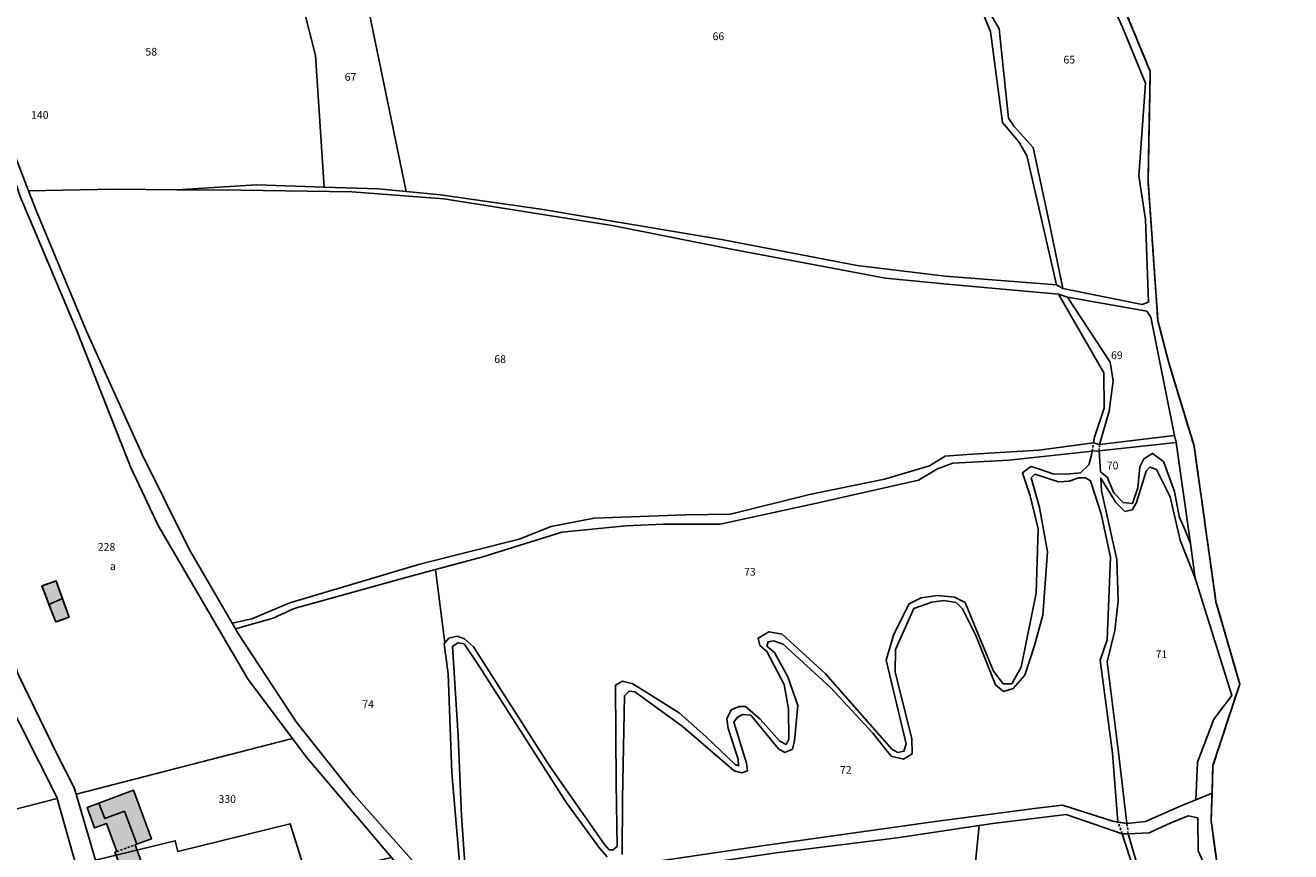
# Model space of a CAD drawing. Units: metres. Extents: x 1037974 to 1041622, y 6302689 to 6306272.
# Drawn here: x 1041262 to 1041590, y 6304208 to 6304422 of the extents above; entities that cross this region are included whole.
import ezdxf
from ezdxf.enums import TextEntityAlignment as Align

# ---------------------------------------------------------------- set-up
doc = ezdxf.new("R2010")
doc.units = ezdxf.units.M
for name, pattern in [('TOPO1', [1, 0.6, -0.4]), ('TOPO2', [2.4, 2, -0.4]), ('TOPO4', [0.8, 0.5, -0.3]), ('TOPO5', [5.4, 3, -1, 0.4, -1])]:
    doc.linetypes.add(name, pattern=pattern)
for name, color, linetype in [('ig_cad_bati_dur', 152, 'CONTINUOUS'), ('ig_cad_bati_dur_hach', 24, 'CONTINUOUS'), ('ig_cad_bati_leger', 215, 'CONTINUOUS'), ('ig_cad_bati_leger_hach', 243, 'CONTINUOUS'), ('ig_cad_detail_lineaire', 252, 'TOPO1'), ('ig_cad_hydro', 140, 'CONTINUOUS'), ('ig_cad_lieudit', 7, 'ByLayer'), ('ig_cad_limcom', 1, 'TOPO5'), ('ig_cad_parcel', 3, 'CONTINUOUS'), ('ig_cad_parcel_num', 3, 'CONTINUOUS'), ('ig_cad_section', 20, 'TOPO2'), ('ig_cad_sfisc', 2, 'TOPO4'), ('ig_cad_sfisc_texte', 2, 'CONTINUOUS')]:
    doc.layers.add(name, color=color, linetype=linetype)
doc.styles.add('Times New Roman', font='times.ttf')

msp = doc.modelspace()

# ---------------------------------------------------------------- hatches: boundary and pattern name
at = {"layer": 'ig_cad_bati_dur_hach'}
for points in [[(1041271.25, 6304273.4), (1041269.65, 6304277.94), (1041265.96, 6304276.66), (1041267.78, 6304271.88)], [(1041290.34, 6304194.42), (1041295.54, 6304196.35), (1041292.41, 6304204.8), (1041291.94, 6304204.61), (1041290.09, 6304209.58), (1041290.55, 6304209.76), (1041287.38, 6304218.3), (1041282.23, 6304216.38), (1041280.74, 6304220.41), (1041277.64, 6304219.26), (1041279.61, 6304213.96), (1041282.66, 6304215.1), (1041285.34, 6304207.87), (1041284.87, 6304207.7), (1041286.8, 6304202.49), (1041287.27, 6304202.67)]]:
    msp.add_hatch(color=256, dxfattribs=at).paths.add_polyline_path(points)
at = {"layer": 'ig_cad_bati_leger_hach'}
for points in [[(1041271.25, 6304273.4), (1041267.78, 6304271.88), (1041269.52, 6304267.32), (1041272.98, 6304268.53)], [(1041280.74, 6304220.41), (1041289.72, 6304223.74), (1041294.39, 6304211.18), (1041290.55, 6304209.76), (1041287.38, 6304218.3), (1041282.23, 6304216.38)]]:
    msp.add_hatch(color=256, dxfattribs=at).paths.add_polyline_path(points)

# ---------------------------------------------------------------- linework, layer by layer
at = {"layer": 'ig_cad_bati_dur'}
for points in [[(1041271.25, 6304273.4), (1041269.65, 6304277.94), (1041265.96, 6304276.66), (1041267.78, 6304271.88)], [(1041290.34, 6304194.42), (1041295.54, 6304196.35), (1041292.41, 6304204.8), (1041291.94, 6304204.61), (1041290.09, 6304209.58), (1041290.55, 6304209.76), (1041287.38, 6304218.3), (1041282.23, 6304216.38), (1041280.74, 6304220.41), (1041277.64, 6304219.26), (1041279.61, 6304213.96), (1041282.66, 6304215.1), (1041285.34, 6304207.87), (1041284.87, 6304207.7), (1041286.8, 6304202.49), (1041287.27, 6304202.67)]]:
    msp.add_lwpolyline(points, close=True, dxfattribs=at)
at = {"layer": 'ig_cad_bati_leger'}
for points in [[(1041271.25, 6304273.4), (1041267.78, 6304271.88), (1041269.52, 6304267.32), (1041272.98, 6304268.53)], [(1041280.74, 6304220.41), (1041289.72, 6304223.74), (1041294.39, 6304211.18), (1041290.55, 6304209.76), (1041287.38, 6304218.3), (1041282.23, 6304216.38)]]:
    msp.add_lwpolyline(points, close=True, dxfattribs=at)
at = {"layer": 'ig_cad_detail_lineaire'}
for points in [[(1041571.14, 6304200.26), (1041568.99, 6304215.91), (1041569.24, 6304222.94), (1041569.48, 6304230.16), (1041576.43, 6304251.25), (1041570.26, 6304272.53), (1041564.58, 6304312.97), (1041558.02, 6304334.48), (1041555.2, 6304345.4), (1041552.66, 6304381.59), (1041553.23, 6304409.95), (1041542.66, 6304435.43)], [(1041538.15, 6304311.55), (1041538.5, 6304313.71)], [(1041539.97, 6304311.65), (1041540.11, 6304313.33)], [(1041545.98, 6304212.48), (1041544.84, 6304215.51)], [(1041547.54, 6304212.47), (1041547.15, 6304215.12)], [(1041285.34, 6304207.87), (1041290.09, 6304209.58)]]:
    msp.add_lwpolyline(points, dxfattribs=at)
at = {"layer": 'ig_cad_hydro'}
for points in [[(1041531.53, 6304452.92), (1041546, 6304421.43), (1041551.98, 6304406.89), (1041550.25, 6304382.87), (1041551.99, 6304371.59), (1041552.74, 6304350.2), (1041551.14, 6304349.57), (1041530.59, 6304353.73), (1041528.89, 6304354.68), (1041500.04, 6304356.93), (1041477.26, 6304359.67), (1041442.08, 6304366.38), (1041395.25, 6304374.3), (1041382.54, 6304376.03), (1041369.28, 6304377.98), (1041360.39, 6304378.83), (1041353.19, 6304379.51), (1041339.09, 6304379.98), (1041321.53, 6304380.57), (1041300.94, 6304379.3), (1041317.52, 6304379.21), (1041346.31, 6304378.77), (1041370.11, 6304376.96), (1041413.73, 6304370.07), (1041443.77, 6304364.11), (1041484.64, 6304356.37), (1041501.58, 6304354.76), (1041529.43, 6304352.21), (1041531.82, 6304351.49), (1041552.33, 6304347.83), (1041553.39, 6304346.3), (1041559.55, 6304315.65), (1041559.91, 6304313.85), (1041563.65, 6304287.62), (1041564.91, 6304278.69), (1041574.34, 6304248.28), (1041569.69, 6304242.18), (1041565.51, 6304231.01), (1041565.01, 6304221.24), (1041561.38, 6304219.81), (1041551.99, 6304215.6), (1041547.15, 6304215.12), (1041543.54, 6304215.72), (1041530.51, 6304219.83), (1041523.79, 6304219.09), (1041497.45, 6304215.63), (1041453.26, 6304209.46), (1041423.89, 6304205.09)], [(1041571.14, 6304200.26), (1041568.99, 6304215.91), (1041569.24, 6304222.94), (1041569.48, 6304230.16), (1041576.43, 6304251.25), (1041570.26, 6304272.53), (1041564.58, 6304312.97), (1041558.02, 6304334.48), (1041555.2, 6304345.4), (1041552.66, 6304381.59), (1041553.23, 6304409.95), (1041542.66, 6304435.43)], [(1041456.26, 6304207.53), (1041487.65, 6304211.44), (1041508.88, 6304214.6), (1041512.42, 6304215.13), (1041531.41, 6304217.47), (1041545.98, 6304212.48), (1041547.54, 6304212.47), (1041552.97, 6304212.73), (1041558.39, 6304215.23), (1041563.03, 6304217.08), (1041565.55, 6304216.56), (1041565.65, 6304208.03), (1041570.13, 6304198.2)]]:
    msp.add_lwpolyline(points, dxfattribs=at)
msp.add_lwpolyline([(1041559.55, 6304315.65), (1041540.11, 6304313.33), (1041538.5, 6304313.71), (1041524.37, 6304311.84), (1041505.8, 6304310.72), (1041500.1, 6304310.25), (1041495.98, 6304307.75), (1041484.33, 6304304.34), (1041464.92, 6304300.36), (1041444.45, 6304295.27), (1041432.85, 6304295.05), (1041409.11, 6304294.18), (1041397.98, 6304292.08), (1041389.66, 6304288.8), (1041363.86, 6304282.32), (1041330.18, 6304272.26), (1041320.34, 6304268.13), (1041315.3, 6304266.98), (1041316.14, 6304265.55), (1041325.88, 6304268.31), (1041331.31, 6304270.8), (1041360.64, 6304278.93), (1041367.93, 6304280.88), (1041380.25, 6304284.17), (1041400.75, 6304290.55), (1041417.31, 6304292.19), (1041426.97, 6304292.64), (1041441.77, 6304292.69), (1041465.6, 6304297.81), (1041493.12, 6304304.07), (1041498.05, 6304307), (1041502.02, 6304308.43), (1041516.7, 6304309.22), (1041538.15, 6304311.55), (1041539.97, 6304311.65), (1041559.91, 6304313.85)], close=True, dxfattribs=at)
at = {"layer": 'ig_cad_lieudit'}
for points in [[(1041423.89, 6304205.09), (1041453.26, 6304209.46), (1041497.45, 6304215.63), (1041523.79, 6304219.09), (1041530.51, 6304219.83), (1041543.54, 6304215.72), (1041544.84, 6304215.51), (1041547.15, 6304215.12), (1041551.99, 6304215.6), (1041561.38, 6304219.81), (1041565.01, 6304221.24), (1041569.24, 6304222.94), (1041569.48, 6304230.16), (1041576.43, 6304251.25), (1041570.26, 6304272.53), (1041564.58, 6304312.97), (1041558.02, 6304334.48), (1041555.2, 6304345.4), (1041552.66, 6304381.59), (1041553.23, 6304409.95), (1041542.66, 6304435.43)], [(1041571.14, 6304200.26), (1041568.99, 6304215.91), (1041569.24, 6304222.94), (1041565.01, 6304221.24), (1041561.38, 6304219.81), (1041551.99, 6304215.6), (1041547.15, 6304215.12), (1041544.84, 6304215.51), (1041543.54, 6304215.72), (1041530.51, 6304219.83), (1041523.79, 6304219.09), (1041497.45, 6304215.63), (1041453.26, 6304209.46), (1041423.89, 6304205.09)]]:
    msp.add_lwpolyline(points, dxfattribs=at)
at = {"layer": 'ig_cad_limcom'}
msp.add_lwpolyline([(1041571.14, 6304200.26), (1041568.99, 6304215.91), (1041569.24, 6304222.94), (1041569.48, 6304230.16), (1041576.43, 6304251.25), (1041570.26, 6304272.53), (1041564.58, 6304312.97), (1041558.02, 6304334.48), (1041555.2, 6304345.4), (1041552.66, 6304381.59), (1041553.23, 6304409.95), (1041542.66, 6304435.43)], dxfattribs=at)
msp.add_lwpolyline([(1041571.14, 6304200.26), (1041568.99, 6304215.91), (1041569.24, 6304222.94), (1041569.48, 6304230.16), (1041576.43, 6304251.25), (1041570.26, 6304272.53), (1041564.58, 6304312.97), (1041558.02, 6304334.48), (1041555.2, 6304345.4), (1041552.66, 6304381.59), (1041553.23, 6304409.95), (1041542.66, 6304435.43)], dxfattribs=at)
msp.add_lwpolyline([(1041571.14, 6304200.26), (1041568.99, 6304215.91), (1041569.24, 6304222.94), (1041569.48, 6304230.16), (1041576.43, 6304251.25), (1041570.26, 6304272.53), (1041564.58, 6304312.97), (1041558.02, 6304334.48), (1041555.2, 6304345.4), (1041552.66, 6304381.59), (1041553.23, 6304409.95), (1041542.66, 6304435.43)], dxfattribs=at)
msp.add_lwpolyline([(1041571.14, 6304200.26), (1041568.99, 6304215.91), (1041569.24, 6304222.94), (1041569.48, 6304230.16), (1041576.43, 6304251.25), (1041570.26, 6304272.53), (1041564.58, 6304312.97), (1041558.02, 6304334.48), (1041555.2, 6304345.4), (1041552.66, 6304381.59), (1041553.23, 6304409.95), (1041542.66, 6304435.43)], dxfattribs=at)
msp.add_lwpolyline([(1041571.14, 6304200.26), (1041568.99, 6304215.91), (1041569.24, 6304222.94), (1041569.48, 6304230.16), (1041576.43, 6304251.25), (1041570.26, 6304272.53), (1041564.58, 6304312.97), (1041558.02, 6304334.48), (1041555.2, 6304345.4), (1041552.66, 6304381.59), (1041553.23, 6304409.95), (1041542.66, 6304435.43)], dxfattribs=at)
msp.add_lwpolyline([(1041571.14, 6304200.26), (1041568.99, 6304215.91), (1041569.24, 6304222.94), (1041569.48, 6304230.16), (1041576.43, 6304251.25), (1041570.26, 6304272.53), (1041564.58, 6304312.97), (1041558.02, 6304334.48), (1041555.2, 6304345.4), (1041552.66, 6304381.59), (1041553.23, 6304409.95), (1041542.66, 6304435.43)], dxfattribs=at)
msp.add_lwpolyline([(1041571.14, 6304200.26), (1041568.99, 6304215.91), (1041569.24, 6304222.94), (1041569.48, 6304230.16), (1041576.43, 6304251.25), (1041570.26, 6304272.53), (1041564.58, 6304312.97), (1041558.02, 6304334.48), (1041555.2, 6304345.4), (1041552.66, 6304381.59), (1041553.23, 6304409.95), (1041542.66, 6304435.43)], dxfattribs=at)
msp.add_lwpolyline([(1041571.14, 6304200.26), (1041568.99, 6304215.91), (1041569.24, 6304222.94), (1041569.48, 6304230.16), (1041576.43, 6304251.25), (1041570.26, 6304272.53), (1041564.58, 6304312.97), (1041558.02, 6304334.48), (1041555.2, 6304345.4), (1041552.66, 6304381.59), (1041553.23, 6304409.95), (1041542.66, 6304435.43)], dxfattribs=at)
msp.add_lwpolyline([(1041571.14, 6304200.26), (1041568.99, 6304215.91), (1041569.24, 6304222.94), (1041569.48, 6304230.16), (1041576.43, 6304251.25), (1041570.26, 6304272.53), (1041564.58, 6304312.97), (1041558.02, 6304334.48), (1041555.2, 6304345.4), (1041552.66, 6304381.59), (1041553.23, 6304409.95), (1041542.66, 6304435.43)], dxfattribs=at)
msp.add_lwpolyline([(1041571.14, 6304200.26), (1041568.99, 6304215.91), (1041569.24, 6304222.94), (1041569.48, 6304230.16), (1041576.43, 6304251.25), (1041570.26, 6304272.53), (1041564.58, 6304312.97), (1041558.02, 6304334.48), (1041555.2, 6304345.4), (1041552.66, 6304381.59), (1041553.23, 6304409.95), (1041542.66, 6304435.43)], dxfattribs=at)
msp.add_lwpolyline([(1041571.14, 6304200.26), (1041568.99, 6304215.91), (1041569.24, 6304222.94), (1041569.48, 6304230.16), (1041576.43, 6304251.25), (1041570.26, 6304272.53), (1041564.58, 6304312.97), (1041558.02, 6304334.48), (1041555.2, 6304345.4), (1041552.66, 6304381.59), (1041553.23, 6304409.95), (1041542.66, 6304435.43)], dxfattribs=at)
msp.add_lwpolyline([(1041571.14, 6304200.26), (1041568.99, 6304215.91), (1041569.24, 6304222.94), (1041569.48, 6304230.16), (1041576.43, 6304251.25), (1041570.26, 6304272.53), (1041564.58, 6304312.97), (1041558.02, 6304334.48), (1041555.2, 6304345.4), (1041552.66, 6304381.59), (1041553.23, 6304409.95), (1041542.66, 6304435.43)], dxfattribs=at)
at = {"layer": 'ig_cad_parcel'}
for points in [[(1041262.48, 6304379.04), (1041284.76, 6304379.41), (1041300.94, 6304379.3), (1041321.53, 6304380.57), (1041339.09, 6304379.98), (1041336.84, 6304414.06), (1041330.36, 6304439.72), (1041330.04, 6304439.64), (1041320.41, 6304438.44), (1041313.7, 6304438.34), (1041330.27, 6304441.86), (1041328.61, 6304447.34), (1041326.26, 6304455.04), (1041292.59, 6304442.48), (1041287.73, 6304440.67), (1041282.2, 6304438.62), (1041240.39, 6304423.68), (1041244.16, 6304416.53), (1041247.52, 6304412.08), (1041247.82, 6304411.67), (1041253.86, 6304400.72), (1041254.4, 6304399.72), (1041261.19, 6304382.34)], [(1041360.39, 6304378.83), (1041346.87, 6304444.14), (1041343.5, 6304443.17), (1041330.36, 6304439.72), (1041336.84, 6304414.06), (1041339.09, 6304379.98), (1041353.19, 6304379.51)], [(1041274.81, 6304222.7), (1041330.86, 6304237.15), (1041319.39, 6304252.46), (1041296.09, 6304292.32), (1041288.91, 6304307.49), (1041274.9, 6304343.01), (1041260.3, 6304377.55), (1041259.35, 6304380.48), (1041234.22, 6304387.22), (1041236.62, 6304368.45), (1041241.53, 6304336.37), (1041247.61, 6304299.4), (1041252.91, 6304275.49), (1041259.66, 6304253.96), (1041269.83, 6304233.18), (1041274.32, 6304224.36)], [(1041262.48, 6304379.04), (1041284.76, 6304379.41), (1041300.94, 6304379.3), (1041317.52, 6304379.21), (1041346.31, 6304378.77), (1041370.11, 6304376.96), (1041413.73, 6304370.07), (1041443.77, 6304364.11), (1041484.64, 6304356.37), (1041501.58, 6304354.76), (1041529.43, 6304352.21), (1041541.16, 6304331.9), (1041541.25, 6304322.72), (1041538.75, 6304315.22), (1041538.5, 6304313.71), (1041524.37, 6304311.84), (1041505.8, 6304310.72), (1041500.1, 6304310.25), (1041495.98, 6304307.75), (1041484.33, 6304304.34), (1041464.92, 6304300.36), (1041444.45, 6304295.27), (1041432.85, 6304295.05), (1041409.11, 6304294.18), (1041397.98, 6304292.08), (1041389.66, 6304288.8), (1041363.86, 6304282.32), (1041330.18, 6304272.26), (1041320.34, 6304268.13), (1041315.3, 6304266.98), (1041304.09, 6304286.19), (1041292.03, 6304310.57), (1041277.45, 6304342.85), (1041264.49, 6304373.89)], [(1041245.82, 6304215.42), (1041248.47, 6304216.11), (1041253.08, 6304217.28), (1041269.92, 6304221.57), (1041269.87, 6304221.75), (1041255.46, 6304250.34), (1041244.9, 6304283.33), (1041240.69, 6304302.53), (1041235.11, 6304336.86), (1041231.71, 6304358.4), (1041228.57, 6304376.07), (1041227.06, 6304352.27), (1041229.44, 6304326.16), (1041235.19, 6304311.21), (1041240.31, 6304297.24), (1041241.26, 6304291.45), (1041242.02, 6304267.78), (1041240.18, 6304249.96), (1041239.56, 6304248.51), (1041237.58, 6304248.4), (1041240.74, 6304235.47)], [(1041542.62, 6304321.91), (1041543.62, 6304329.75), (1041542.86, 6304334.59), (1041531.82, 6304351.49), (1041552.33, 6304347.83), (1041553.39, 6304346.3), (1041559.55, 6304315.65), (1041540.11, 6304313.33)], [(1041539.97, 6304311.65), (1041559.91, 6304313.85), (1041563.65, 6304287.62), (1041562.16, 6304291.25), (1041560.72, 6304294.65), (1041559.47, 6304301.16), (1041556.7, 6304308.89), (1041553.83, 6304311), (1041551.58, 6304309.57), (1041550.49, 6304307.48), (1041550.01, 6304302.07), (1041548.62, 6304298.03), (1041546.17, 6304298.26), (1041543.79, 6304300.81), (1041542.02, 6304304.86), (1041540.37, 6304306.22)], [(1041370.41, 6304261.93), (1041367.93, 6304280.88), (1041380.25, 6304284.17), (1041400.75, 6304290.55), (1041417.31, 6304292.19), (1041426.97, 6304292.64), (1041441.77, 6304292.69), (1041465.6, 6304297.81), (1041493.12, 6304304.07), (1041498.05, 6304307), (1041502.02, 6304308.43), (1041516.7, 6304309.22), (1041538.15, 6304311.55), (1041537.93, 6304310.18), (1041537.34, 6304308.02), (1041535.15, 6304305.94), (1041531.4, 6304305.6), (1041528.01, 6304305.68), (1041524.48, 6304306.87), (1041522.25, 6304307.62), (1041520.08, 6304305.96), (1041522.07, 6304299.96), (1041524.19, 6304291.42), (1041523.66, 6304274.76), (1041519.78, 6304255.63), (1041517.31, 6304251.3), (1041515.14, 6304251.32), (1041512.56, 6304254.59), (1041507.57, 6304266.69), (1041505.23, 6304272.41), (1041502.49, 6304273.72), (1041498.08, 6304274.18), (1041493.89, 6304273.55), (1041490.78, 6304272.06), (1041486.76, 6304264.2), (1041484.81, 6304257.44), (1041489.95, 6304235.78), (1041489.36, 6304233.82), (1041487.76, 6304233.55), (1041486.25, 6304234.42), (1041469.07, 6304253.93), (1041457.78, 6304264.2), (1041454.4, 6304264.78), (1041451.56, 6304263.15), (1041452.07, 6304261.26), (1041453.85, 6304259.66), (1041458.36, 6304251.12), (1041459.48, 6304244.82), (1041459.51, 6304236.95), (1041458.85, 6304235.59), (1041457.2, 6304236.45), (1041452.16, 6304242.19), (1041448.28, 6304245.46), (1041446.7, 6304245.4), (1041444.6, 6304244.54), (1041443.5, 6304242.24), (1041443.78, 6304239.71), (1041446.41, 6304231.83), (1041446.46, 6304230.02), (1041445.68, 6304230.44), (1041438.01, 6304237.64), (1041431.11, 6304243.81), (1041419.11, 6304251.32), (1041416.44, 6304251.98), (1041414.62, 6304250.99), (1041414.78, 6304225.6), (1041415.04, 6304209.13), (1041414.03, 6304208.27), (1041413.02, 6304208.34), (1041411.73, 6304209.65), (1041397.5, 6304230.08), (1041377.83, 6304260.9), (1041375.46, 6304262.99), (1041373.58, 6304263.66), (1041371.42, 6304263.17)], [(1041565.51, 6304231.01), (1041569.69, 6304242.18), (1041574.34, 6304248.28), (1041564.91, 6304278.69), (1041561.02, 6304288.49), (1041558.41, 6304299.71), (1041554.84, 6304306.81), (1041553.12, 6304307.47), (1041552.18, 6304306.42), (1041549.67, 6304298.27), (1041548.51, 6304296.4), (1041546.63, 6304295.97), (1041544.33, 6304298.3), (1041540.39, 6304304.61), (1041540.59, 6304301.28), (1041544.6, 6304283.48), (1041544.91, 6304272.81), (1041544.07, 6304265.15), (1041542.07, 6304256.99), (1041544.97, 6304233.48), (1041547.15, 6304215.12), (1041551.99, 6304215.6), (1041561.38, 6304219.81), (1041565.01, 6304221.24)], [(1041370.41, 6304261.93), (1041367.93, 6304280.88), (1041360.64, 6304278.93), (1041331.31, 6304270.8), (1041325.88, 6304268.31), (1041316.14, 6304265.55), (1041316.51, 6304264.89), (1041331.89, 6304241.43), (1041346.8, 6304222.66), (1041369.87, 6304196.61), (1041371.97, 6304196.02), (1041374, 6304196.74), (1041374.6, 6304200.05), (1041372.23, 6304228.29), (1041371.22, 6304253.86), (1041370.19, 6304261.66)], [(1041330.86, 6304237.15), (1041274.81, 6304222.7), (1041279.86, 6304205.6), (1041300.5, 6304210.66), (1041301.18, 6304207.9), (1041330.26, 6304215.07), (1041334.62, 6304201.31), (1041356.52, 6304206.33), (1041334.42, 6304232.39)], [(1041245.82, 6304215.42), (1041248.47, 6304216.11), (1041253.08, 6304217.28), (1041269.92, 6304221.57), (1041279.76, 6304186.7), (1041281.59, 6304180.35), (1041263.63, 6304176.96), (1041256.56, 6304187.01), (1041251.13, 6304198.38), (1041247.01, 6304210.69)], [(1041364.44, 6304196.86), (1041339, 6304191.71), (1041297.47, 6304183.5), (1041292.18, 6304182.45), (1041287.27, 6304181.48), (1041285.5, 6304186.52), (1041279.86, 6304205.6), (1041300.5, 6304210.66), (1041301.18, 6304207.9), (1041330.26, 6304215.07), (1041334.62, 6304201.31), (1041356.52, 6304206.33), (1041363.16, 6304198.51)], [(1041396.81, 6304147.88), (1041464.34, 6304167.27), (1041471.55, 6304169.11), (1041484.05, 6304173.08), (1041496.08, 6304169.68), (1041503.92, 6304165.82), (1041508.88, 6304214.6), (1041487.65, 6304211.44), (1041456.26, 6304207.53), (1041432.26, 6304203.98), (1041422.59, 6304202.51), (1041392.55, 6304194.91), (1041374.42, 6304189.97), (1041375.98, 6304185.11), (1041388.83, 6304163.96)], [(1041508.88, 6304214.6), (1041503.92, 6304165.82), (1041508.38, 6304163.62), (1041510.63, 6304162.21), (1041544.86, 6304177.34), (1041557.76, 6304175.93), (1041556.82, 6304181.37), (1041552.27, 6304193.04), (1041545.98, 6304212.48), (1041531.41, 6304217.47), (1041512.42, 6304215.13)], [(1041577.14, 6304140.61), (1041589.63, 6304165.45), (1041578.06, 6304183.98), (1041570.13, 6304198.2), (1041565.65, 6304208.03), (1041565.55, 6304216.56), (1041563.03, 6304217.08), (1041558.39, 6304215.23), (1041552.97, 6304212.73), (1041547.54, 6304212.47), (1041550.16, 6304203.31), (1041555.77, 6304188.91), (1041558.61, 6304178.63), (1041560.78, 6304159.44), (1041562.2, 6304140.72), (1041575.48, 6304140.93)]]:
    msp.add_lwpolyline(points, close=True, dxfattribs=at)
for points in [[(1041531.53, 6304452.92), (1041546, 6304421.43), (1041551.98, 6304406.89), (1041550.25, 6304382.87), (1041551.99, 6304371.59), (1041552.74, 6304350.2), (1041551.14, 6304349.57), (1041530.59, 6304353.73), (1041527.37, 6304369.24), (1041522.88, 6304390.2), (1041517.93, 6304395.65), (1041516.49, 6304397.83), (1041514.03, 6304421.01), (1041510.03, 6304427.96)], [(1041346.87, 6304444.14), (1041360.39, 6304378.83), (1041369.28, 6304377.98), (1041382.54, 6304376.03), (1041395.25, 6304374.3), (1041442.08, 6304366.38), (1041477.26, 6304359.67), (1041500.04, 6304356.93), (1041528.89, 6304354.68), (1041521.28, 6304388.19), (1041519.14, 6304391.68), (1041514.91, 6304396.68), (1041511.86, 6304420.31), (1041508.02, 6304429.51)], [(1041416.32, 6304207.08), (1041416.4, 6304221.53), (1041416.92, 6304248.23), (1041418.16, 6304249.39), (1041419.6, 6304249.24), (1041431.9, 6304240.34), (1041445.38, 6304228.79), (1041447.4, 6304228.28), (1041448.84, 6304228.77), (1041448.57, 6304230.72), (1041445.31, 6304241.37), (1041446.12, 6304242.59), (1041447.56, 6304243.38), (1041449.73, 6304243.15), (1041456.87, 6304234.43), (1041458.52, 6304233.48), (1041460.48, 6304234.41), (1041461, 6304236.51), (1041461.84, 6304245.65), (1041459.28, 6304253.11), (1041455.86, 6304259.39), (1041453.86, 6304261.07), (1041454.16, 6304262.22), (1041455.6, 6304262.43), (1041458.12, 6304261.62), (1041470.46, 6304250.3), (1041481.29, 6304238.53), (1041486.09, 6304232.58), (1041489.27, 6304231.76), (1041491.51, 6304233.13), (1041491.47, 6304237.17), (1041487.15, 6304254.31), (1041487.19, 6304260.16), (1041491.94, 6304270.8), (1041496.63, 6304272.5), (1041499.74, 6304272.92), (1041502.91, 6304272.33), (1041504.56, 6304270.72), (1041508.13, 6304263.63), (1041513.11, 6304251.02), (1041515.18, 6304249.29), (1041517.72, 6304250.06), (1041520.71, 6304253.51), (1041523.21, 6304261.23), (1041525.41, 6304269.11), (1041526.59, 6304285.46), (1041524.5, 6304296.96), (1041522.37, 6304304.64), (1041523.32, 6304305.64), (1041529.45, 6304303.66), (1041532.24, 6304303.78), (1041534.69, 6304304.64), (1041536.42, 6304304.7), (1041537.72, 6304303.9), (1041540.5, 6304295.35), (1041542.95, 6304284.09), (1041542.1, 6304262.7), (1041540.27, 6304257.44), (1041543.44, 6304233.31), (1041544.84, 6304215.51), (1041543.54, 6304215.72), (1041530.51, 6304219.83), (1041523.79, 6304219.09), (1041497.45, 6304215.63), (1041453.26, 6304209.46), (1041423.89, 6304205.09)], [(1041375.79, 6304200.92), (1041374.67, 6304217.23), (1041373.84, 6304237.81), (1041372.33, 6304260.98), (1041373.71, 6304261.92), (1041375.37, 6304261.69), (1041379.3, 6304255.88), (1041401.9, 6304220.51), (1041410.56, 6304208.64), (1041412.49, 6304206.52)]]:
    msp.add_lwpolyline(points, dxfattribs=at)
at = {"layer": 'ig_cad_section'}
msp.add_lwpolyline([(1041571.14, 6304200.26), (1041568.99, 6304215.91), (1041569.24, 6304222.94), (1041569.48, 6304230.16), (1041576.43, 6304251.25), (1041570.26, 6304272.53), (1041564.58, 6304312.97), (1041558.02, 6304334.48), (1041555.2, 6304345.4), (1041552.66, 6304381.59), (1041553.23, 6304409.95), (1041542.66, 6304435.43)], dxfattribs=at)
at = {"layer": 'ig_cad_sfisc'}
for points in [[(1041274.81, 6304222.7), (1041330.86, 6304237.15), (1041319.39, 6304252.46), (1041296.09, 6304292.32), (1041288.91, 6304307.49), (1041274.9, 6304343.01), (1041260.3, 6304377.55), (1041259.35, 6304380.48), (1041234.22, 6304387.22), (1041236.62, 6304368.45), (1041241.53, 6304336.37), (1041247.61, 6304299.4), (1041252.91, 6304275.49), (1041259.66, 6304253.96), (1041269.83, 6304233.18), (1041274.32, 6304224.36)], [(1041267.78, 6304271.88), (1041269.52, 6304267.32), (1041272.98, 6304268.53), (1041271.25, 6304273.4), (1041269.65, 6304277.94), (1041265.96, 6304276.66)], [(1041271.25, 6304273.4), (1041272.98, 6304268.53), (1041269.52, 6304267.32), (1041267.78, 6304271.88), (1041265.96, 6304276.66), (1041269.65, 6304277.94)]]:
    msp.add_lwpolyline(points, close=True, dxfattribs=at)

# ---------------------------------------------------------------- texts
at = {"layer": 'ig_cad_parcel_num', "style": 'Times New Roman'}
for s, p in [('66', (1041439.77, 6304417.42)), ('58', (1041292.77, 6304413.42)), ('65', (1041530.72, 6304411.36)), ('67', (1041344.42, 6304406.89)), ('140', (1041263.12, 6304397.05)), ('68', (1041383.2, 6304333.79)), ('69', (1041543.07, 6304334.79)), ('70', (1041541.95, 6304306.23)), ('228', (1041280.42, 6304285.16)), ('73', (1041447.94, 6304278.69)), ('71', (1041554.63, 6304257.34)), ('74', (1041348.99, 6304244.42)), ('72', (1041472.78, 6304227.38)), ('330', (1041311.71, 6304219.84))]:
    msp.add_text(s, height=2, dxfattribs=at).set_placement(p, align=Align.BOTTOM_LEFT)
at = {"layer": 'ig_cad_sfisc_texte', "style": 'Times New Roman'}
msp.add_text('a', height=2, dxfattribs=at).set_placement((1041283.59, 6304280.14), align=Align.BOTTOM_LEFT)

doc.saveas('drawing.dxf')
